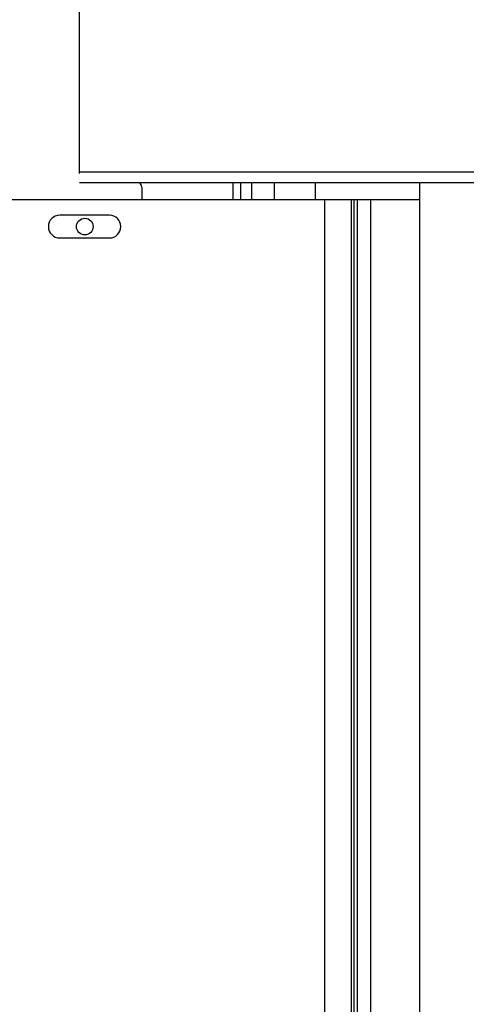
# Model space of a CAD drawing. Units: inches. Extents: x 170 to 288, y 234 to 248.
# Drawn here: x 177 to 178, y 244 to 244 of the extents above; entities that cross this region are included whole.
import ezdxf

# ---------------------------------------------------------------- set-up
doc = ezdxf.new("R2010")
doc.units = ezdxf.units.IN
doc.header["$LTSCALE"] = 0.25
doc.header["$MEASUREMENT"] = 0
doc.layers.add('ANNOTATIONS', color=1, linetype='Continuous')
doc.layers.add('SLIM E GUIDE MOTOR LH', color=7, linetype='Continuous')
doc.styles.add('ARIAL', font='arial.ttf', dxfattribs={"height": 0.09375})
doc.dimstyles.new('STANDARD$0', dxfattribs={"dimtxt": 0.09375, "dimasz": 0.09375, "dimexe": 0.03125, "dimexo": 0.046875, "dimgap": 0.09, "dimtad": 0, "dimtih": 1, "dimtoh": 1, "dimdec": 4, "dimzin": 0, "dimdsep": 46, "dimtxsty": 'ARIAL', "dimcen": 0.09, "dimadec": 0, "dimazin": 0, "dimtfac": 1, "dimtdec": 4, "dimtofl": 0, "dimtmove": 0, "dimatfit": 1, "dimfxl": 1, "dimtolj": 1, "dimtzin": 0, "dimarcsym": 0})

# ---------------------------------------------------------------- blocks, each defined once
blk = doc.blocks.new('*D8')
at = {"layer": 'ANNOTATIONS', "color": 0, "lineweight": -2, "transparency": 16777216}
for p, q in [((176.99116, 244.77894), (176.99116, 245.43378)), ((177.61578, 244.28247), (177.61578, 245.43378)), ((176.89741, 245.40253), (176.80366, 245.40253)), ((177.70953, 245.40253), (177.80328, 245.40253))]:
    blk.add_line(p, q, dxfattribs=at)
at = {"layer": 'ANNOTATIONS', "color": 0, "transparency": 16777216}
for points in [[(176.89741, 245.41815), (176.89741, 245.3869), (176.99116, 245.40253)], [(177.70953, 245.41815), (177.70953, 245.3869), (177.61578, 245.40253)]]:
    blk.add_solid(points, dxfattribs=at)
at = {"layer": 'defpoints', "color": 0, "transparency": 16777216}
for p in [(177.61578, 245.40253), (176.99116, 244.68519), (177.61578, 244.18872)]:
    blk.add_point(p, dxfattribs=at)
at = {"layer": 'ANNOTATIONS', "color": 0, "transparency": 16777216, "insert": (177.35448, 245.40253), "char_height": 0.09375, "attachment_point": 5, "style": 'ARIAL'}
blk.add_mtext('\\A1;27 1/2"', dxfattribs=at)

msp = doc.modelspace()

# ---------------------------------------------------------------- linework, layer by layer
at = {"layer": 'SLIM E GUIDE MOTOR LH'}
for p, q in [((177.49078, 244.19297), (177.49078, 245.19232)), ((181.74078, 244.19361), (177.49078, 244.19361)), ((181.74078, 244.18872), (177.49078, 244.18872)), ((177.51862, 244.18872), (177.51862, 244.1885)), ((177.51963, 244.18111), (177.51963, 244.18611)), ((177.56149, 244.18111), (177.56149, 244.18872)), ((177.56482, 244.18872), (177.56482, 244.18111)), ((177.56983, 244.18872), (177.56983, 244.18111)), ((177.58025, 244.18872), (177.58025, 244.18111)), ((177.59911, 244.18872), (177.59911, 244.18111)), ((177.64727, 240.41151), (177.64727, 244.18872)), ((177.32678, 244.18111), (177.64727, 244.18111)), ((177.60348, 244.18111), (177.60348, 240.14778)), ((177.61578, 244.18111), (177.61578, 240.13944)), ((177.61594, 241.85683), (177.61594, 244.18111)), ((177.61705, 241.85683), (177.61705, 244.18111)), ((177.61863, 241.85683), (177.61863, 244.18111)), ((177.61868, 241.85683), (177.61868, 244.18111)), ((177.62482, 241.85609), (177.62482, 244.18111)), ((177.50463, 244.17382), (177.48171, 244.17382)), ((177.48171, 244.1634), (177.50463, 244.1634))]:
    msp.add_line(p, q, dxfattribs=at)
msp.add_circle((177.49325, 244.16861), 0.00383, dxfattribs=at)
for centre, radius, start, end in [((177.5163, 244.18611), 0.00333, 0, 51.6283), ((177.48171, 244.16861), 0.00521, 90, 270), ((177.50463, 244.16861), 0.00521, 270, 90)]:
    msp.add_arc(centre, radius, start, end, dxfattribs=at)

# ---------------------------------------------------------------- dimensions: what is measured, and where the dimension line sits
at = {"layer": 'ANNOTATIONS'}
dim = msp.add_linear_dim(base=(177.61578, 245.40253), p1=(176.99116, 244.68519), p2=(177.61578, 244.18872), text='27 1/2"', dimstyle='STANDARD$0', override={"dimexo": 0.09375}, dxfattribs=at)
dim.commit()
dim.dimension.update_dxf_attribs({"geometry": '*D8', "text_midpoint": (177.35448, 245.40253), "dimtype": 160})

doc.saveas('drawing.dxf')
